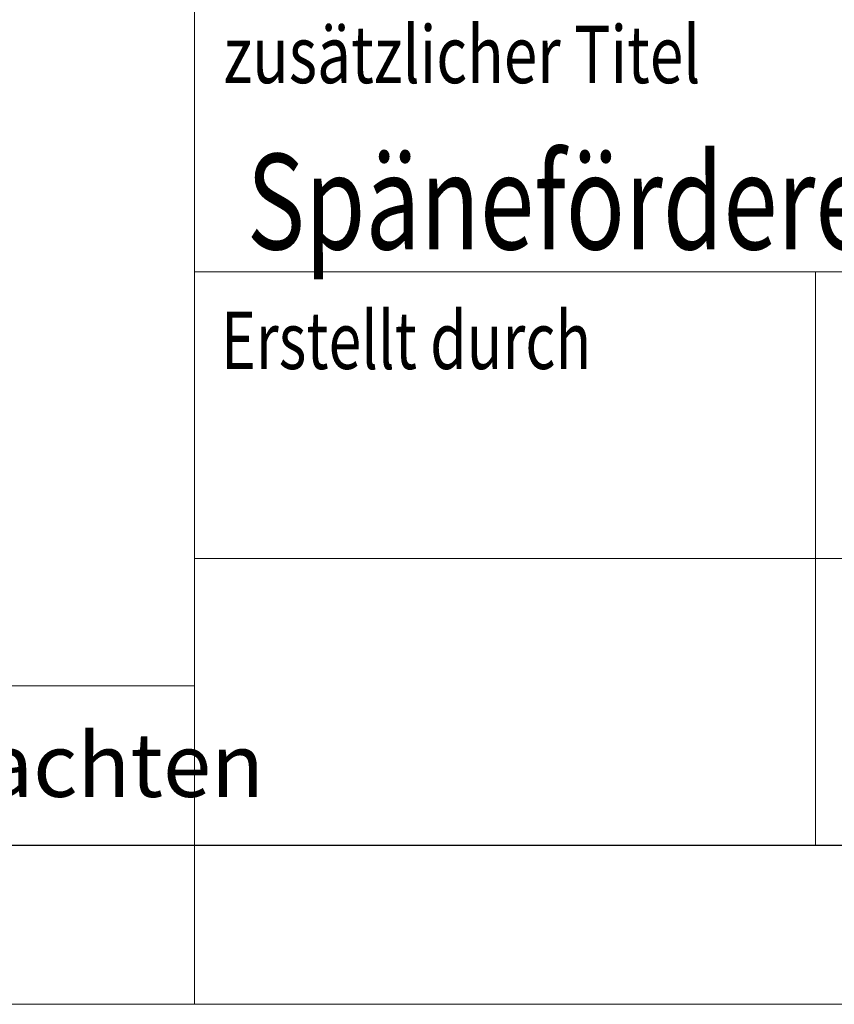
# Model space of a CAD drawing. Units: millimetres. Extents: x 0 to 594, y -1 to 420.
# Drawn here: x 447 to 472, y 5 to 36 of the extents above; entities that cross this region are included whole.
import ezdxf

# ---------------------------------------------------------------- set-up
doc = ezdxf.new("R2010")
doc.units = ezdxf.units.MM
doc.layers.add('201', color=7, linetype='Continuous', true_color=0xffffff)
doc.styles.add('iso-1', font='isocp.shx')

msp = doc.modelspace()

# ---------------------------------------------------------------- linework, layer by layer
at = {"layer": '201', "color": 2, "linetype": 'Continuous', "lineweight": 18}
for p, q in [((452, 10), (452, 46)), ((584, 28), (452, 28)), ((471.5, 28), (471.5, 18.5)), ((584, 19), (452, 19)), ((471.5, 18.5), (471.5, 10)), ((404, 15), (452, 15)), ((404, 10), (452, 10)), ((584, 10), (404, 10))]:
    msp.add_line(p, q, dxfattribs=at)
at = {"layer": '201', "color": 4, "linetype": 'Continuous', "lineweight": 25}
msp.add_line((20, 10), (584, 10), dxfattribs=at)
at = {"layer": '201', "color": 3, "linetype": 'Continuous', "lineweight": 13}
for p, q in [((452, 5), (452, 10)), ((15, 5), (589, 5))]:
    msp.add_line(p, q, dxfattribs=at)

# ---------------------------------------------------------------- texts
at = {"layer": '201', "color": 7, "linetype": 'Continuous', "lineweight": 13, "attachment_point": 7, "line_spacing_factor": 0.963855, "style": 'iso-1'}
for s, insert, char_height in [('\\W0.7723;zusätzlicher Titel', (452.907, 33.922), 1.8), ('\\W0.7538;Erstellt durch', (452.834, 24.946), 1.8), ('\\W1.0000;\\PSchutzvermerk ISO 16016 beachten', (409.093, 11.512), 2)]:
    msp.add_mtext(s, dxfattribs=dict(at, insert=insert, char_height=char_height))
at = {"layer": '201', "color": 3, "linetype": 'Continuous', "lineweight": 13, "insert": (453.639, 28.703), "char_height": 3, "attachment_point": 7, "line_spacing_factor": 0.963855, "style": 'iso-1'}
msp.add_mtext('\\W0.7489;Späneförderer rechts', dxfattribs=at)

doc.saveas('drawing.dxf')
